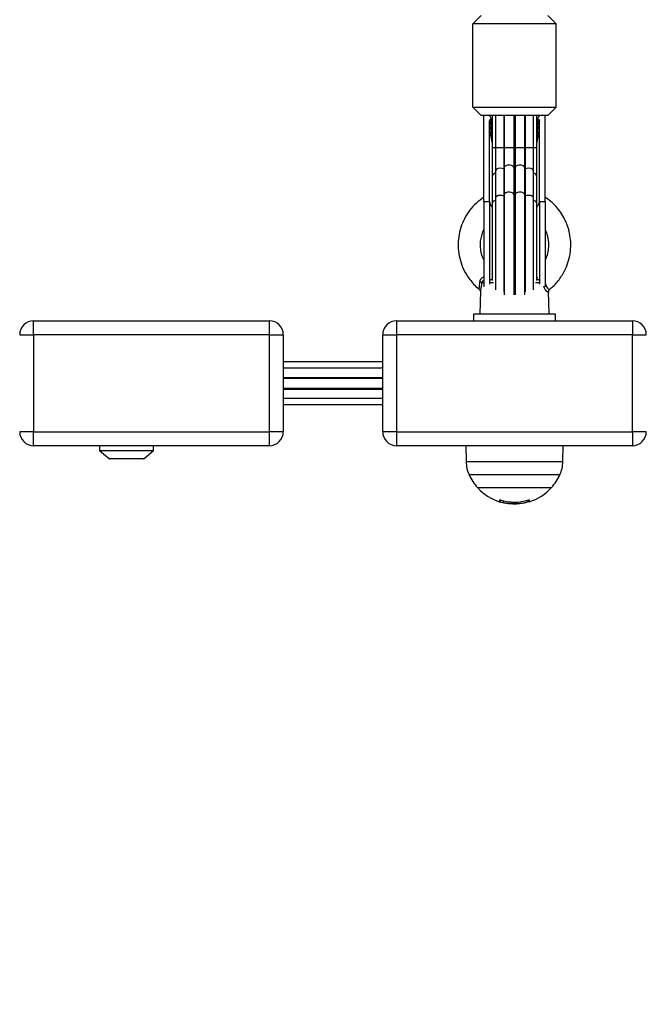
# Model space of a CAD drawing. Units: millimetres. Extents: x 0.5 to 19.6, y 2.6 to 20.3.
# Drawn here: x 5.1 to 5.4, y 15.2 to 15.6 of the extents above; entities that cross this region are included whole.
import ezdxf

# ---------------------------------------------------------------- set-up
doc = ezdxf.new("R2010")
doc.units = ezdxf.units.MM
doc.layers.get('Defpoints').update_dxf_attribs({"color": 9})
doc.layers.add('DIASTASEIS', color=253, linetype='Continuous', lineweight=5)
doc.styles.get("Standard").update_dxf_attribs({"font": 'ARIALN.TTF'})
doc.dimstyles.get("Standard").update_dxf_attribs({"dimtxt": 0.18, "dimasz": 0.15, "dimexe": 0.18, "dimexo": 0.0625, "dimgap": 0.09, "dimtad": 0, "dimtih": 1, "dimtoh": 1, "dimzin": 0, "dimdsep": 46, "dimtxsty": 'Standard', "dimblk": 'OBLIQUE', "dimcen": 0.09, "dimadec": 0, "dimazin": 0, "dimtfac": 1, "dimtofl": 0, "dimtmove": 0, "dimatfit": 3, "dimfxl": 1, "dimtolj": 1, "dimtzin": 0, "dimarcsym": 0})

# ---------------------------------------------------------------- blocks, each defined once
blk = doc.blocks.new('S024_1')
at = {"color": 7, "linetype": 'Continuous', "lineweight": 25}
for p, q in [((34.65344404091957, 24.19761171116261), (34.65044404091896, 24.19461171116563)), ((34.67744404091718, 24.19761171116261), (34.68044404091779, 24.19461171116563)), ((34.65044404091896, 24.16461171115952), (34.65044404091896, 24.19461171116563)), ((34.68044404091779, 24.19461171116563), (34.65044404091896, 24.19461171116563)), ((34.68044404091779, 24.16461171115952), (34.68044404091779, 24.19461171116563)), ((34.65044404091896, 24.16461171115952), (34.68044404091779, 24.16461171115952)), ((34.65344404091957, 24.16161171116255), (34.65044404091896, 24.16461171115952)), ((34.67744404091718, 24.16161171116255), (34.68044404091779, 24.16461171115952)), ((34.67744404091718, 24.16161171116255), (34.65344404091957, 24.16161171116255)), ((34.65444404091977, 24.13061171115987), (34.65444404091977, 24.16161171116255)), ((34.65644404092018, 24.1614739120123), (34.65644404092018, 24.16161171116255)), ((34.65644404092018, 24.1614739120123), (34.65644826159769, 24.1614739120123)), ((34.65644404092018, 24.13061171115987), (34.65644404092018, 24.15942703241308)), ((34.65730020888441, 24.16029305781558), (34.65695507749479, 24.16029305781558)), ((34.65730020888441, 24.16029305781558), (34.65744404092038, 24.16012376412982)), ((34.65744404092038, 24.16161171116255), (34.65744404092038, 24.1498822377398)), ((34.65863768470444, 24.16161171116255), (34.65863768470444, 24.1498822377398)), ((34.66160438765655, 24.16161171116255), (34.66160438765655, 24.1498822377398)), ((34.66176268470372, 24.16161171116255), (34.66176268470372, 24.1498822377398)), ((34.66523635143676, 24.16161171116255), (34.66523635143676, 24.1498822377398)), ((34.66565173039999, 24.16161171116255), (34.66565173039999, 24.1498822377398)), ((34.66912539713303, 24.1498822377398), (34.66912539713303, 24.16161171116255)), ((34.66928369418019, 24.16161171116255), (34.66928369418019, 24.1498822377398)), ((34.6722503971323, 24.1498822377398), (34.6722503971323, 24.16161171116255)), ((34.67344404092, 24.1498822377398), (34.67344404092, 24.16161171116255)), ((34.67344404092, 24.16012376412982), (34.67358787295234, 24.16029305781558)), ((34.67393300434196, 24.16029305781558), (34.67358787295234, 24.16029305781558)), ((34.67443982023906, 24.1614739120123), (34.67444404092021, 24.1614739120123)), ((34.67444404092021, 24.1614739120123), (34.67444404092021, 24.16161171116255)), ((34.67444404092021, 24.13061171115987), (34.67444404092021, 24.15942703241308)), ((34.67644404092061, 24.13061171115987), (34.67644404092061, 24.16161171116255)), ((34.65744404092038, 24.1498822377398), (34.65744404092038, 24.13988223774504)), ((34.65863768470444, 24.1498822377398), (34.65744404092038, 24.1498822377398)), ((34.65863768470444, 24.1498822377398), (34.65863768470444, 24.14171906665433)), ((34.66160438765655, 24.1498822377398), (34.65863768470444, 24.1498822377398)), ((34.66160438765655, 24.1498822377398), (34.66160438765655, 24.14234798117832)), ((34.66176268470372, 24.1498822377398), (34.66160438765655, 24.1498822377398)), ((34.66176268470372, 24.1498822377398), (34.66176268470372, 24.14285428935545)), ((34.66523635143676, 24.1498822377398), (34.66176268470372, 24.1498822377398)), ((34.66523635143676, 24.1498822377398), (34.66523635143676, 24.14300551186898)), ((34.66565173039999, 24.1498822377398), (34.66523635143676, 24.1498822377398)), ((34.66565173039999, 24.1498822377398), (34.66565173039999, 24.14300551186898)), ((34.66912539713303, 24.1498822377398), (34.66565173039999, 24.1498822377398)), ((34.66912539713303, 24.14285428935545), (34.66912539713303, 24.1498822377398)), ((34.66928369418019, 24.1498822377398), (34.66912539713303, 24.1498822377398)), ((34.66928369418019, 24.1498822377398), (34.66928369418019, 24.14234798117832)), ((34.6722503971323, 24.1498822377398), (34.66928369418019, 24.1498822377398)), ((34.6722503971323, 24.14171906665433), (34.6722503971323, 24.1498822377398)), ((34.67344404092, 24.1498822377398), (34.6722503971323, 24.1498822377398)), ((34.67344404092, 24.13988223774504), (34.67344404092, 24.1498822377398)), ((34.65863768470444, 24.14171906665433), (34.65863768470444, 24.13194854007452)), ((34.66160438765655, 24.14234798117832), (34.66160438765655, 24.1325774545985)), ((34.66176268470372, 24.14285428935545), (34.66176268470372, 24.13308376277564)), ((34.66523635143676, 24.14300551186898), (34.66523635143676, 24.13323498528916)), ((34.66565173039999, 24.14300551186898), (34.66565173039999, 24.13323498528916)), ((34.66912539713303, 24.13308376277564), (34.66912539713303, 24.14285428935545)), ((34.66928369418019, 24.14234798117832), (34.66928369418019, 24.1325774545985)), ((34.6722503971323, 24.13194854007452), (34.6722503971323, 24.14171906665433)), ((34.65744404092038, 24.13988223774504), (34.65744404092038, 24.13011171116523)), ((34.67344404092, 24.13011171116523), (34.67344404092, 24.13988223774504)), ((34.65863768470444, 24.13194854007452), (34.65863768470444, 24.09875239526446)), ((34.66160438765655, 24.1325774545985), (34.66160438765655, 24.09808122785034)), ((34.66176268470372, 24.13308376277564), (34.66176268470372, 24.09694745249726)), ((34.66523635143676, 24.13323498528916), (34.66523635143676, 24.09693401709228)), ((34.66565173039999, 24.13323498528916), (34.66565173039999, 24.09693401709228)), ((34.66912539713303, 24.0969870232002), (34.66912539713303, 24.13308376277564)), ((34.66928369418019, 24.1325774545985), (34.66928369418019, 24.09808122785034)), ((34.6722503971323, 24.09875239526446), (34.6722503971323, 24.13194854007452)), ((34.65444404091977, 24.13061171115987), (34.65444404091977, 24.09981069873902)), ((34.65444404091977, 24.13061171115987), (34.65644404092018, 24.13061171115987)), ((34.65644404092018, 24.13061171115987), (34.65644404092018, 24.10080452057446)), ((34.65744404092038, 24.13011171116523), (34.65744404092038, 24.10210790963174)), ((34.67344404092, 24.10210790963174), (34.67344404092, 24.13011171116523)), ((34.67444404092021, 24.13061171115987), (34.67444404092021, 24.10080452057446)), ((34.67444404092021, 24.13061171115987), (34.67644404092061, 24.13061171115987)), ((34.65724714593671, 24.1030431633917), (34.65744404092038, 24.10301692913345)), ((34.67344404092, 24.10320286824572), (34.67387986059475, 24.10326816731686)), ((34.65444404091977, 24.10124443234963), (34.6536378079436, 24.10124443234963)), ((34.65788439310927, 24.10124443234963), (34.65645322757337, 24.10124443234963)), ((34.65670559152568, 24.1024617111616), (34.65744404092038, 24.1024617111616)), ((34.67443485426338, 24.10124443234963), (34.67300368872748, 24.10124443234963)), ((34.67344404092, 24.1024617111616), (34.67382952620392, 24.1024617111616)), ((34.67382952620392, 24.1024617111616), (34.67423627479366, 24.1023981498729)), ((34.67647833916271, 24.10163428197848), (34.67644404092061, 24.10162494444376)), ((34.65316181135859, 24.09827802868676), (34.65294404091765, 24.08996171116451)), ((34.6779440409191, 24.08996171116451), (34.67772621407858, 24.09828018258122)), ((34.65064404092846, 24.08996171116451), (34.65064404092846, 24.08761171116203)), ((34.67169581417329, 24.08996171116451), (34.65064404092846, 24.08996171116451)), ((34.68024404093012, 24.08996171116451), (34.67169581417329, 24.08996171116451)), ((34.68024404093012, 24.08761171116203), (34.68024404093012, 24.08996171116451)), ((34.49214404093073, 24.08261171116465), (34.49214404093073, 24.08761171116203)), ((34.49214404093073, 24.08761171116203), (34.57714404092985, 24.08761171116203)), ((34.57714404092985, 24.08261171116465), (34.57714404092985, 24.08761171116203)), ((34.62294404091881, 24.08761171116203), (34.70794404091794, 24.08761171116203)), ((34.62294404091881, 24.08761171116203), (34.62294404091881, 24.08261171116465)), ((34.70794404091794, 24.08761171116203), (34.70794404091794, 24.08261171116465)), ((34.48714404092971, 24.08261171116465), (34.49214404093073, 24.08261171116465)), ((34.57714404092985, 24.08261171116465), (34.49214404093073, 24.08261171116465)), ((34.49214404093073, 24.08261171116465), (34.49214404093073, 24.04761171116115)), ((34.57714404092985, 24.04761171116115), (34.57714404092985, 24.08261171116465)), ((34.57714404092985, 24.08261171116465), (34.58214404093087, 24.08261171116465)), ((34.58214404093087, 24.08261171116465), (34.58214404093087, 24.04761171116115)), ((34.61794404091779, 24.08261171116465), (34.62294404091881, 24.08261171116465)), ((34.61794404091779, 24.04761171116115), (34.61794404091779, 24.08261171116465)), ((34.70794404091794, 24.08261171116465), (34.62294404091881, 24.08261171116465)), ((34.62294404091881, 24.08261171116465), (34.62294404091881, 24.04761171116115)), ((34.70794404091794, 24.08261171116465), (34.71294404091896, 24.08261171116465)), ((34.70794404091794, 24.04761171116115), (34.70794404091794, 24.08261171116465)), ((34.61794404091779, 24.07280581438681), (34.58214404093087, 24.07280581438681)), ((34.61794404091779, 24.07053536899184), (34.58214404093087, 24.07053536899184)), ((34.58214404093087, 24.0672395251604), (34.61794404091779, 24.0672395251604)), ((34.61794404091779, 24.06686171115871), (34.58214404093087, 24.06686171115871)), ((34.58214404093087, 24.06336171115981), (34.61794404091779, 24.06336171115981)), ((34.58214404093087, 24.06298389715812), (34.61794404091779, 24.06298389715812)), ((34.58214404093087, 24.05968805333396), (34.61794404091779, 24.05968805333396)), ((34.58214404093087, 24.05741760793171), (34.61794404091779, 24.05741760793171)), ((34.49214404093073, 24.04761171116115), (34.48714404092971, 24.04761171116115)), ((34.49214404093073, 24.04761171116115), (34.57714404092985, 24.04761171116115)), ((34.49214404093073, 24.04261171116377), (34.49214404093073, 24.04761171116115)), ((34.58214404093087, 24.04761171116115), (34.57714404092985, 24.04761171116115)), ((34.57714404092985, 24.04261171116377), (34.57714404092985, 24.04761171116115)), ((34.62294404091881, 24.04761171116115), (34.61794404091779, 24.04761171116115)), ((34.62294404091881, 24.04761171116115), (34.70794404091794, 24.04761171116115)), ((34.62294404091881, 24.04761171116115), (34.62294404091881, 24.04261171116377)), ((34.71294404091896, 24.04761171116115), (34.70794404091794, 24.04761171116115)), ((34.70794404091794, 24.04761171116115), (34.70794404091794, 24.04261171116377)), ((34.57714404092985, 24.04261171116377), (34.49214404093073, 24.04261171116377)), ((34.51594404094067, 24.04261171116377), (34.51594404094067, 24.04092828807916)), ((34.53534404093807, 24.04092828807916), (34.53534404093807, 24.04261171116377)), ((34.70794404091794, 24.04261171116377), (34.62294404091881, 24.04261171116377)), ((34.64789404091789, 24.04261171116377), (34.64799378584212, 24.03689732842759)), ((34.68289429599827, 24.03689732842759), (34.68299404091886, 24.04261171116377)), ((34.51594404094067, 24.04092828807916), (34.52652415059856, 24.04092828807916)), ((34.51603334403626, 24.04073677696579), (34.51933042201563, 24.03797020005004)), ((34.53525473784248, 24.04073677696579), (34.51603334403626, 24.04073677696579)), ((34.52652415059856, 24.04092828807916), (34.53534404093807, 24.04092828807916)), ((34.53195765986311, 24.03797020005004), (34.53525473784248, 24.04073677696579)), ((34.51933042201563, 24.03797020005004), (34.52621689423904, 24.03797020005004)), ((34.53179696296138, 24.03791171115881), (34.51949111891736, 24.03791171115881)), ((34.52621689423904, 24.03797020005004), (34.53195765986311, 24.03797020005004)), ((34.64799378584212, 24.03689732842759), (34.6604825336326, 24.03689732842759)), ((34.6604825336326, 24.03689732842759), (34.68289429599827, 24.03689732842759)), ((34.68180027140988, 24.03209684958711), (34.64908781867416, 24.03209684958711)), ((34.65209404091729, 24.02753787581605), (34.67879404091946, 24.02753787581605)), ((34.6601237215873, 24.02310659121576), (34.6601237215873, 24.02245653590217)), ((34.66028349615226, 24.02307199844654), (34.66028349615226, 24.02239767261926)), ((34.66133259750131, 24.02278050732275), (34.66133259750131, 24.02211733321747)), ((34.66313485935098, 24.02178106112842), (34.66482543341044, 24.02164016784809)), ((34.66420226132323, 24.02233017284743), (34.66420226132323, 24.02175815321243)), ((34.66650783849764, 24.02231829990342), (34.66650783849764, 24.02184162058984)), ((34.67060981695613, 24.02307256157656), (34.67060981695613, 24.02257464766444))]:
    blk.add_line(p, q, dxfattribs=at)
at = {"color": 7, "linetype": 'Continuous', "lineweight": 25, "flags": 128}
for points in [[(34.66160438765655, 24.14234798117832), (34.66097287976299, 24.14254369487026), (34.66023589007818, 24.14259076878079), (34.65952626147191, 24.1424807178264), (34.65897190496253, 24.14223337874864), (34.65867274366974, 24.14189333459217), (34.65863768470444, 24.14171906665433)], [(34.66523635143676, 24.14300551186898), (34.66495552605193, 24.14334944308212), (34.66441462757939, 24.14360412250971), (34.66371115332004, 24.14372364403243), (34.66297190496334, 24.14368646380899), (34.6623301325053, 24.14349928360025), (34.66190151584669, 24.14319584276382), (34.66176268470372, 24.14285428935545)], [(34.66912539713303, 24.14285428935545), (34.66898656599005, 24.14319584276382), (34.66855794933144, 24.14349928360025), (34.6679161768734, 24.14368646380899), (34.66717692851671, 24.14372364403243), (34.66647345425736, 24.14360412250971), (34.66593255578482, 24.14334944308212), (34.66565173039999, 24.14300551186898)], [(34.6722503971323, 24.14171906665433), (34.67221533816701, 24.14189333459217), (34.67191617687422, 24.14223337874864), (34.67136182036484, 24.1424807178264), (34.6706521917622, 24.14259076878079), (34.66991520207739, 24.14254369487026), (34.66928369418019, 24.14234798117832)], [(34.66160438765655, 24.1325774545985), (34.66097287976299, 24.13277316828317), (34.66023589007818, 24.13282024220098), (34.65952626147191, 24.13271019124659), (34.65897190496253, 24.13246285216883), (34.65867274366974, 24.13212280801235), (34.65863768470444, 24.13194854007452)], [(34.66523635143676, 24.13323498528916), (34.66495552605193, 24.1335789165023), (34.66441462757939, 24.1338335959299), (34.66371115332004, 24.13395311745262), (34.66297190496334, 24.13391593722918), (34.6623301325053, 24.13372875702044), (34.66190151584669, 24.133425316184), (34.66176268470372, 24.13308376277564)], [(34.66912539713303, 24.13308376277564), (34.66898656599005, 24.133425316184), (34.66855794933144, 24.13372875702044), (34.6679161768734, 24.13391593722918), (34.66717692851671, 24.13395311745262), (34.66647345425736, 24.1338335959299), (34.66593255578482, 24.1335789165023), (34.66565173039999, 24.13323498528916)], [(34.6722503971323, 24.13194854007452), (34.67221533816701, 24.13212280801235), (34.67191617687422, 24.13246285216883), (34.67136182036484, 24.13271019124659), (34.6706521917622, 24.13282024220098), (34.66991520207739, 24.13277316828317), (34.66928369418019, 24.1325774545985)], [(34.67644404092061, 24.13061171115987), (34.67644404092061, 24.12814806323877), (34.67644404092061, 24.12554691110563), (34.67644404092061, 24.12285276119655), (34.67644404092061, 24.12011171116319), (34.67644404092061, 24.11737066112255), (34.67644404092061, 24.11467651121347), (34.67644404092061, 24.11207535908034), (34.67644404092061, 24.10961171115923), (34.67644404092061, 24.10732772115443), (34.67644404092061, 24.10526246875816), (34.67644404092061, 24.10345129101916), (34.67644404092061, 24.10192517768155), (34.67644404092061, 24.10071024097851), (34.6764568341714, 24.09986135210056)]]:
    blk.add_lwpolyline(points, dxfattribs=at)
at = {"color": 7, "linetype": 'Continuous', "lineweight": 25}
for centre, radius, start, end in [((34.6586968764932, 24.16161174953595), 0.002252835574879443, 180.0009759409583, 183.5077766587193), ((34.66544404091837, 24.16706631656416), 0.01059240455735777, 211.8679697036562, 219.7504372599531), ((34.66544404091837, 24.16706631656416), 0.01059240455734495, 320.2495627400519, 328.1320302963358), ((34.67219120534355, 24.16161174953595), 0.002252835574348252, 356.4922233413645, 359.9990240590417), ((34.66442382386595, 24.13510371809389), 0.007773581428392428, 110.0189648389185, 111.2657747517702), ((34.66544404091837, 24.1305102580518), 0.01249697975216017, 89.04774762942539, 90.95225237057463), ((34.66646425797444, 24.13510371809389), 0.007773581428391798, 68.73422529263615, 69.98103518628112), ((34.65860505320961, 24.13948527533648), 0.001226999873918378, 88.47606553765608, 161.1238980159059), ((34.67228302862713, 24.13948527533648), 0.001226999873918378, 18.87610198409409, 91.52393446234392), ((34.66442382387322, 24.12533319149225), 0.0077735814510929, 110.0189648342007, 111.2657747434049), ((34.66544404091837, 24.12073973147199), 0.01249697975216017, 89.04774762942539, 90.95225237057463), ((34.6664642579708, 24.12533319149952), 0.007773581440243496, 68.73422528712219, 69.98103519781701), ((34.6594792419819, 24.1308106879078), 0.00304171616694506, 183.7507360643028, 228.0026442418671), ((34.65860505320961, 24.12971474875667), 0.001226999873907418, 88.47606553764285, 161.1238980158482), ((34.67228302862713, 24.12971474875667), 0.001226999873914935, 18.87610198404448, 91.52393446234834), ((34.67140883985485, 24.1308106879078), 0.003041716166883128, 311.9973557581182, 356.2492639356852), ((34.67377426699022, 24.10282673668553), 0.0003691845233067163, 278.6083313705326, 335.9541579579536), ((34.65273472953049, 24.10045649605308), 0.001198496648624585, 41.10471166008988, 79.33295225454086), ((34.49214404093073, 24.08261171116465), 0.005, 90, 180), ((34.57714404092985, 24.08261171116465), 0.005, 0, 90), ((34.62294404091881, 24.08261171116465), 0.005, 90, 180), ((34.70794404091794, 24.08261171116465), 0.005, 0, 90), ((34.49214404093073, 24.04761171116115), 0.005000000000001819, 180, 270), ((34.57714404092985, 24.04761171116115), 0.005000000000001819, 270, 0), ((34.62294404091881, 24.04761171116115), 0.005, 180, 270), ((34.70794404091794, 24.04761171116115), 0.005, 270, 0), ((34.51619404093799, 24.04092828807916), 0.0002499999999996865, 180, 230.0000005027862), ((34.53509404094075, 24.04092828807916), 0.0002500000000008558, 309.9999994972138, 0), ((34.51949111891736, 24.03816171116341), 0.00025, 230.0000005027862, 270), ((34.53179696296138, 24.03816171116341), 0.00025, 270, 309.9999994972138), ((34.66544404091837, 24.03961171115952), 0.01800000000000083, 204.6763674407749, 222.1264158029209), ((34.66544404091837, 24.03961171115952), 0.01800000000000187, 317.8735841970707, 335.3236325592251), ((34.66544404091837, 24.03961171115952), 0.01800000000000078, 222.1264158029209, 262.6255549274737), ((34.66544404091837, 24.03961171115952), 0.01799999999999722, 287.2958376638574, 317.8735841970639), ((34.667737780881, 24.02325987301447), 0.007656320882191221, 181.2809904415683, 186.0228277774608), ((34.66544407460606, 24.03961171115952), 0.01732609784911155, 252.5324090302308, 287.281505069702), ((34.6654454064228, 24.0396116819029), 0.01797129470234894, 253.3077564765044, 256.7703682170285), ((34.66544880322908, 24.03961165715009), 0.01780156608283938, 273.410604443568, 286.8531117467882), ((34.66544366606831, 24.03961171049014), 0.0179018119604667, 276.1077894168862, 286.847836741506), ((34.68800671584177, 24.0236382394578), 0.01726492036603459, 181.8782706455524, 183.2809790189475), ((34.67124881497512, 24.02248605718341), 0.0004572851944535647, 176.903958141426, 187.593721768199)]:
    blk.add_arc(centre, radius, start, end, dxfattribs=at)
for major_axis, ratio, start_param, end_param in [((0, 0.01725), 0.5217391304347826, 1.570796326795108, 2.046678576457889), ((0, 0.017), 0.5, 1.519831596185624, 1.915497506598065), ((0, 0.017), 0.5, 4.367687800590874, 4.763353710994397), ((0, 0.01725), 0.5217391304347826, 4.236506730726851, 4.712388980384908)]:
    blk.add_ellipse((34.66544404091837, 24.15942703241308), major_axis=major_axis, ratio=ratio, start_param=start_param, end_param=end_param, dxfattribs=at)
for points, knots in [([(34.65644404092018, 24.15942703241308), (34.65645563151702, 24.1595738070755), (34.65647204255583, 24.15978162422834), (34.65658994595651, 24.16004504901503), (34.65669829784383, 24.16018856551091), (34.65682841849775, 24.16027110869618), (34.65690637996522, 24.16029210414126), (34.65694906588033, 24.16029294008331), (34.65695507749479, 24.16029305781558)], [0, 0, 0, 0, 0.4165823943589372, 0.5898358998199946, 0.8043981161402886, 0.8943264922531805, 0.9851176091994447, 1, 1, 1, 1]), ([(34.67393300434196, 24.16029305781558), (34.67396353831646, 24.16029010545753), (34.67403212013596, 24.1602834742298), (34.67414346007718, 24.16022292614798), (34.67427724690424, 24.1600864218708), (34.67441257857718, 24.15981372970418), (34.67443212015496, 24.1595735481169), (34.67444404092021, 24.15942703241308)], [0, 0, 0, 0, 0.07531505491197615, 0.1691638185247702, 0.3158971968095692, 0.5826832295460997, 1, 1, 1, 1]), ([(34.65444404091977, 24.13215798251622), (34.65350079290874, 24.13148275728599), (34.65157862644264, 24.13010677209968), (34.64922996624955, 24.12743210292683), (34.64735675130578, 24.12445129778644), (34.64604553889512, 24.1212572283257), (34.64527845044358, 24.11791762591747), (34.64506957787307, 24.114470473236), (34.64544156925331, 24.1109906569036), (34.64642550107601, 24.10752786562807), (34.64811148910667, 24.1040396073513), (34.65023839875721, 24.10129512966523), (34.65190512071786, 24.0996167304038), (34.65265332622221, 24.09906816324656), (34.65277095651982, 24.0989819194001)], [0, 0, 0, 0, 0.09015003569631265, 0.1837092410012552, 0.2745053427792641, 0.3625156680653812, 0.4501189265979727, 0.5388777916406816, 0.6288298467513267, 0.7200084342515963, 0.8168319416423955, 0.927724666370573, 0.9886371203388359, 0.9999999999999999, 0.9999999999999999, 0.9999999999999999, 0.9999999999999999]), ([(34.67808299186436, 24.09897461205401), (34.6784931920447, 24.09930061317573), (34.67946672517792, 24.10007431564736), (34.68082651640361, 24.10154390375828), (34.68215209652044, 24.10326173745125), (34.68327492821118, 24.10510894139588), (34.68435023034908, 24.10736454150174), (34.68525489330568, 24.11015595623758), (34.68576913834841, 24.11349645678274), (34.68572827764001, 24.11675900492992), (34.68529664669404, 24.11933101388422), (34.68479525547809, 24.12114783144352), (34.68427170432187, 24.12264278928342), (34.68344800670457, 24.1244949292668), (34.68217243115578, 24.12666238212114), (34.68048253131201, 24.12878940242081), (34.67859579371361, 24.13068099634256), (34.67715272413989, 24.13163403586077), (34.67644404092061, 24.13210206812073)], [0, 0, 0, 0, 0.04074507256879749, 0.09670078167970138, 0.1550604576587906, 0.2091107669317109, 0.264177140908786, 0.3486443420640788, 0.4355852101009411, 0.5248946845838137, 0.6001695359659539, 0.6367005531306313, 0.6712537419777901, 0.7235400581511582, 0.7935109630743459, 0.8655970535143278, 0.9339954807812139, 1, 1, 1, 1]), ([(34.65444404091977, 24.1095558887755), (34.65433487455084, 24.10975618494558), (34.65385779551434, 24.1106315195866), (34.65340353472857, 24.11235903186753), (34.65312201927009, 24.11460689300293), (34.65325172919256, 24.11677386311203), (34.65371594790849, 24.1187074435511), (34.65413587116927, 24.1199264107272), (34.65443515294828, 24.12046139346057), (34.65444404091977, 24.12047728119796)], [0, 0, 0, 0, 0.06072320249682835, 0.2653726317356975, 0.4672615002147901, 0.6603937955366597, 0.836374243420922, 0.9951406961323026, 1, 1, 1, 1]), ([(34.67644404092061, 24.12042125003791), (34.67651105462573, 24.1203017675216), (34.67685290204463, 24.11969226850488), (34.67718841597161, 24.11861616991519), (34.67755051381027, 24.11712738492497), (34.67775851118131, 24.11528030657792), (34.67766100763038, 24.11326404877036), (34.67717065716351, 24.11123921992112), (34.67679314090492, 24.11005151879363), (34.67645594687929, 24.10947872602264), (34.67644404092061, 24.10945850131975)], [0, 0, 0, 0, 0.03638448765849858, 0.1856029665537431, 0.2957429730597432, 0.4420943868116262, 0.6746285245126205, 0.8234257822284636, 0.9937653538723411, 1, 1, 1, 1]), ([(34.65444404091977, 24.10330626852374), (34.65432418507771, 24.10329628701584), (34.65401989141174, 24.1032709456631), (34.65370652293859, 24.10307743092562), (34.65337774045474, 24.10279617418564), (34.65320914678887, 24.10256124248554), (34.65301318579805, 24.10213753434073), (34.65298311454899, 24.10187021971069), (34.65295657300885, 24.10163428197848)], [0, 0, 0, 0, 0.1426815879503374, 0.3622443703559198, 0.4219801976002224, 0.6652180498136792, 0.704514139048623, 1, 1, 1, 1]), ([(34.65279255456699, 24.09901017929224), (34.65275190723332, 24.09906383941416), (34.65266974807673, 24.09917230092105), (34.65275664919318, 24.09966407757747), (34.65285088297605, 24.1002728193489), (34.652916569441, 24.10077880585595), (34.65294932554389, 24.10132696899382), (34.65295404268545, 24.10152698913589), (34.65295657300885, 24.10163428197848)], [0, 0, 0, 0, 0.2674695216959165, 0.5406276220232454, 0.6235040280367641, 0.8689864250942125, 0.9297229814520246, 1, 1, 1, 1]), ([(34.6536378079436, 24.10124443234963), (34.65362127603657, 24.10111377334397), (34.65353319222413, 24.10041760778404), (34.653317085038, 24.09929132042453), (34.65320004996101, 24.09862254288601), (34.65315855335211, 24.09830961958505), (34.65316937722673, 24.09828676311736), (34.65317366042655, 24.09827771841083)], [0, 0, 0, 0, 0.09503002892334765, 0.5063304750776111, 0.9061731507399009, 0.9628710705686914, 1, 1, 1, 1]), ([(34.65444404091977, 24.10224747149914), (34.65433805520661, 24.10218623853143), (34.65407650643101, 24.10203512941371), (34.65378577501906, 24.10167971945339), (34.65368730443151, 24.10139004030498), (34.6536378079436, 24.10124443234963)], [0, 0, 0, 0, 0.2530874043355276, 0.6245624987021393, 1, 1, 1, 1]), ([(34.67771660075232, 24.09827993084764), (34.67772049862833, 24.09825362879928), (34.67776459866582, 24.09795605106774), (34.67764099306078, 24.09788817489607), (34.67733407748165, 24.09795255855715), (34.67684849853686, 24.09844652995525), (34.67631530501603, 24.09918610203022), (34.67606295732185, 24.09986082299292), (34.67596873896036, 24.10011274169665)], [0, 0, 0, 0, 0.0222510813681228, 0.2517456464870077, 0.4388392588116515, 0.668407617805461, 0.8761942676482792, 1, 1, 1, 1]), ([(34.67647833916271, 24.10163428197848), (34.67650048542782, 24.10148701413709), (34.67658563792429, 24.10092076860019), (34.67690076822328, 24.10008105402085), (34.67740664370285, 24.09933478714811), (34.67781258456671, 24.09898350713775), (34.67804800374506, 24.09886281188665), (34.67808107251039, 24.0989523927492), (34.67808736122606, 24.09896942841442)], [0, 0, 0, 0, 0.07756291952608695, 0.298229788102685, 0.5090965945381686, 0.7515665471396208, 0.9527552006069234, 1, 1, 1, 1]), ([(34.65274825061351, 24.09894228904886), (34.65286359757374, 24.09883832314517), (34.65307654489879, 24.0986463869267), (34.65316086539679, 24.09834108781797), (34.6531667897325, 24.09822754486959), (34.65316711357082, 24.09823769365903), (34.65316720277769, 24.0982404893075)], [0, 0, 0, 0, 0.3490696910914456, 0.6444336060176058, 0.9020536401459538, 1, 1, 1, 1]), ([(34.67772601726392, 24.0982781995117), (34.67772621982294, 24.09827071681502), (34.67772683890144, 24.09824784770899), (34.6777439159996, 24.09842103780829), (34.6778589561909, 24.09873543606955), (34.67806347122678, 24.09887268945022), (34.67813878874222, 24.09892323626264)], [0, 0, 0, 0, 0.1538112959348251, 0.4700885878529372, 0.8048475509508232, 1, 1, 1, 1]), ([(34.64799380637851, 24.03689732842759), (34.64805171504122, 24.03606889286311), (34.648167532363, 24.034412021756), (34.64878104774834, 24.03286857363128), (34.64908780543919, 24.03209684958711)], [0, 0, 0, 0, 0.5000000078631676, 1, 1, 1, 1]), ([(34.68180027640119, 24.03209684958711), (34.6821070340884, 24.03286857363128), (34.68272054947738, 24.034412021756), (34.68283636679553, 24.03606889286311), (34.68289427545824, 24.03689732842759)], [0, 0, 0, 0, 0.4999999921366813, 1, 1, 1, 1]), ([(34.66008337345556, 24.0230887110738), (34.6600838196573, 24.0230915521679), (34.66008470462111, 24.02309718699689), (34.66009396289519, 24.023103009029), (34.66010861580071, 24.02310652835149), (34.66012903160299, 24.02310726714495), (34.66015388007145, 24.02310528390808), (34.66019154968308, 24.02309929222974), (34.66022267952212, 24.02309044933645), (34.66024336414921, 24.02308457355684)], [0, 0, 0, 0, 0.1261389991879206, 0.2501757086346802, 0.3757832287158434, 0.5003734950270238, 0.6249901079689937, 0.7508197724337385, 1, 1, 1, 1]), ([(34.66028349615226, 24.02239767261926), (34.66026303182298, 24.02240397074638), (34.66022219795559, 24.02241653783858), (34.66016950184348, 24.02243479325261), (34.66013948483669, 24.02244681711454), (34.66012594557833, 24.02245366705756), (34.66012445908927, 24.02245558455616), (34.6601237215873, 24.02245653590217)], [0, 0, 0, 0, 0.250304766566303, 0.4994501777140778, 0.7488062740120274, 0.8753732977130412, 1, 1, 1, 1]), ([(34.66420226132323, 24.02175815320516), (34.66375018049803, 24.02177352183207), (34.66284834082762, 24.02180418015632), (34.66183697728775, 24.02201312818943), (34.66133259750131, 24.02211733321747)], [0, 0, 0, 0, 0.5012873574598182, 1, 1, 1, 1]), ([(34.66650783852674, 24.02184162058984), (34.66609887065715, 24.02181732613099), (34.66528259676124, 24.02176883594802), (34.66456188402299, 24.02176170928578), (34.66420226129776, 24.02175815321243)], [0, 0, 0, 0, 0.5010179445804516, 0.9999999999999999, 0.9999999999999999, 0.9999999999999999, 0.9999999999999999]), ([(34.66482543319216, 24.02164016786992), (34.66520805676191, 24.0216486358986), (34.66597135980555, 24.02166552892595), (34.66689017029785, 24.02176293792581), (34.66734840546269, 24.02181151837431)], [0, 0, 0, 0, 0.501273474204264, 1, 1, 1, 1]), ([(34.67059108069952, 24.02306776982732), (34.67061146066044, 24.02307349599141), (34.67064214020866, 24.0230821160294), (34.67067936605599, 24.02308801292384), (34.67070405531558, 24.02309002047696), (34.67072448971157, 24.02308940188959), (34.67073941498165, 24.02308609100146), (34.67074910524389, 24.02308053269371), (34.67075041290082, 24.02307509913226), (34.67075107160417, 24.02307236208435)], [0, 0, 0, 0, 0.248872478017977, 0.3746471560371076, 0.4989355740368301, 0.6237924319477473, 0.7492779763257649, 0.8737038336979784, 1, 1, 1, 1]), ([(34.67077009489731, 24.0226501232537), (34.67076958069811, 24.0226481747377), (34.67076854766492, 24.02264426016336), (34.67075561695674, 24.02263351605507), (34.67072576361534, 24.0226170912938), (34.67067279632465, 24.02259494457394), (34.67063082669847, 24.02258141865605), (34.67060981695613, 24.02257464766444)], [0, 0, 0, 0, 0.1247101160160828, 0.2505433640346499, 0.5001736802980733, 0.7497899641149666, 1, 1, 1, 1]), ([(34.670632165602, 24.02247828281543), (34.67065253975306, 24.02248423070705), (34.67069327306308, 24.02249612211745), (34.67073796102704, 24.0225066394778), (34.67076519226976, 24.02251166886708), (34.67078040057095, 24.02251345350669), (34.6707903365168, 24.02251339379291), (34.6707915769548, 24.02251163470646), (34.67079219723018, 24.02251075507957)], [0, 0, 0, 0, 0.2492314614493838, 0.4982794589885315, 0.6240154062997376, 0.7487016446305823, 0.8743390652794898, 1, 1, 1, 1])]:
    blk.add_open_spline(points, degree=3, knots=knots, dxfattribs=at)
for points in [[(34.64799378584212, 24.03689732842759), (34.64805169582905, 24.03606889285584), (34.64816751580292, 24.03441202171234), (34.64878103373849, 24.032868573624), (34.64908779270991, 24.03209684958711)], [(34.68180028912684, 24.03209684958711), (34.68210704809826, 24.032868573624), (34.68272056603746, 24.03441202171234), (34.68283638601133, 24.03606889285584), (34.68289429599827, 24.03689732842759)]]:
    blk.add_open_spline(points, degree=3, dxfattribs=at)
blk = doc.blocks.new('_Oblique')
at = {"color": 0, "linetype": 'ByBlock', "lineweight": -2}
blk.add_line((-0.5, -0.5), (0.5, 0.5), dxfattribs=at)
blk = doc.blocks.new('*D84')
at = {"layer": 'Defpoints', "color": 0}
for p in [(4.486938831543107, 17.48203532657095), (9.433158274282485, 14.28003532656617), (9.867159127854293, 14.28003532656617)]:
    blk.add_point(p, dxfattribs=at)
at = {"layer": 'DIASTASEIS', "color": 0, "lineweight": -2}
for p, q in [((4.549438831543107, 17.48203532657095), (10.04715912785429, 17.48203532657095)), ((9.867159127854293, 17.48203532657095), (9.867159127854293, 16.06293846435847)), ((9.867159127854293, 14.28003532656617), (9.867159127854293, 15.69913218877866)), ((9.495658274282485, 14.28003532656617), (10.04715912785429, 14.28003532656617))]:
    blk.add_line(p, q, dxfattribs=at)
at = {"layer": 'DIASTASEIS', "color": 0, "linetype": 'ByBlock', "lineweight": -2, "xscale": 0.15, "yscale": 0.15, "zscale": 0.15}
for p, rotation in [((9.867159127854293, 17.48203532657095), 90), ((9.867159127854293, 14.28003532656617), 270)]:
    blk.add_blockref('_Oblique', p, dxfattribs=dict(at, rotation=rotation))
at = {"layer": 'DIASTASEIS', "color": 0, "insert": (9.867159127854293, 15.88103532656856), "char_height": 0.18, "attachment_point": 5}
blk.add_mtext('\\A1;\\A1;3.25', dxfattribs=at)

msp = doc.modelspace()

# ---------------------------------------------------------------- block references
msp.add_blockref('S024_1', (-29.34270520938544, -8.595076384594396))

# ---------------------------------------------------------------- dimensions: what is measured, and where the dimension line sits
at = {"layer": 'DIASTASEIS'}
dim = msp.add_linear_dim(base=(9.867159127854293, 14.28003532656617), p1=(4.486938831543107, 17.48203532657095), p2=(9.433158274282485, 14.28003532656617, -1.572408052149764), angle=90, text='\\A1;3.25', dimstyle='Standard', override={"dimtxsty": 'Standard'}, dxfattribs=at)
dim.commit()
dim.dimension.update_dxf_attribs({"geometry": '*D84', "text_midpoint": (9.867159127854293, 15.88103532656856)})

doc.saveas('drawing.dxf')
